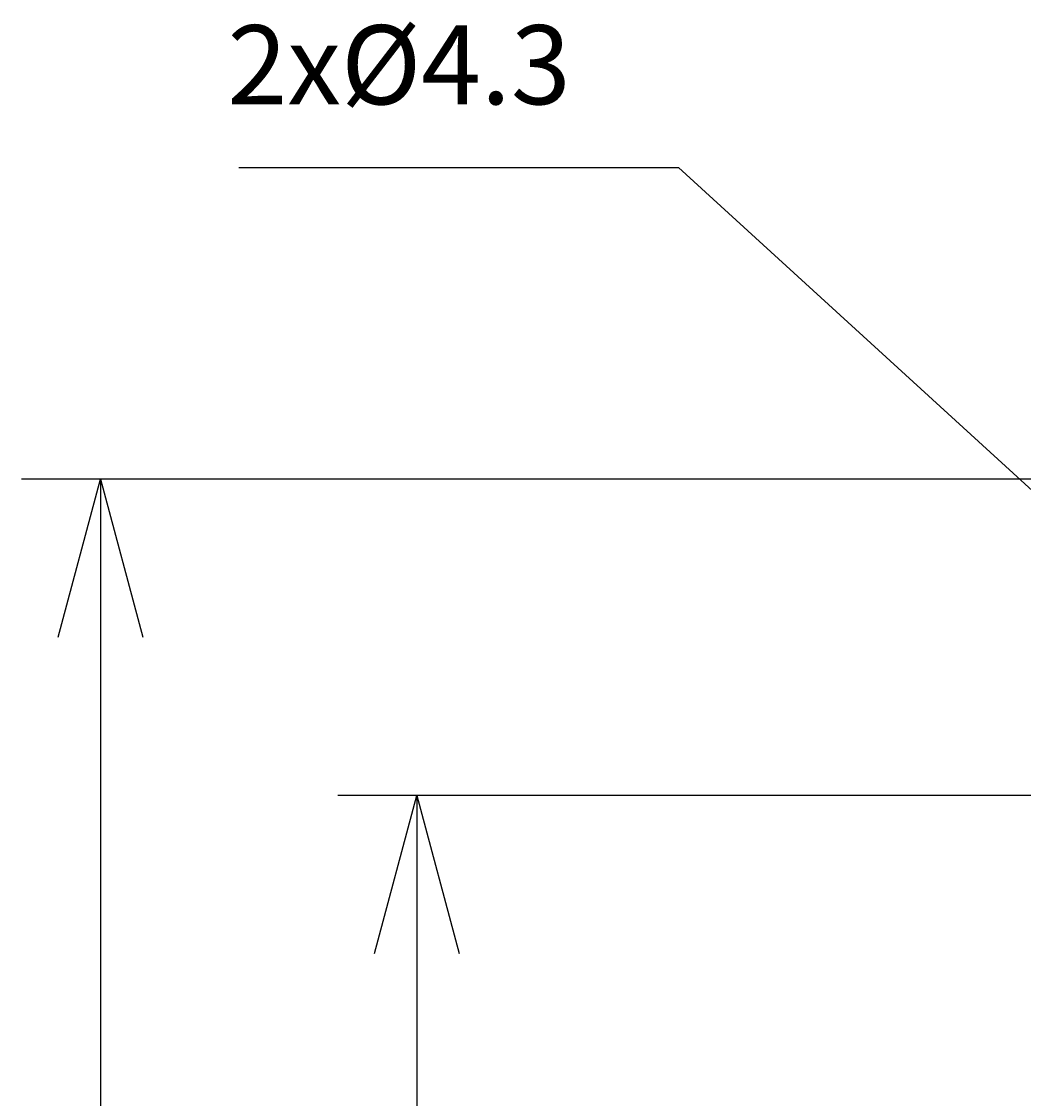
# Model space of a CAD drawing. Extents: x 90 to 334, y -208 to -111.
# Drawn here: x 90 to 122, y -160 to -126 of the extents above; entities that cross this region are included whole.
import ezdxf

# ---------------------------------------------------------------- set-up
doc = ezdxf.new("R2010")
doc.units = 0
doc.header["$LTSCALE"] = 10
doc.header["$PDMODE"] = 32
doc.layers.get('DEFPOINTS').update_dxf_attribs({"linetype": 'CONTINUOUS'})
doc.layers.add('COTATION1', color=2, linetype='CONTINUOUS')
doc.dimstyles.get("Standard").update_dxf_attribs({"dimtxt": 0.18, "dimasz": 0.18, "dimexe": 0.18, "dimexo": 0.0625, "dimgap": 0.09, "dimtad": 0, "dimtih": 1, "dimtoh": 1, "dimzin": 0, "dimcen": 0.09, "dimazin": 3, "dimtfac": 1, "dimtofl": 0, "dimtmove": 0, "dimatfit": 3})

# ---------------------------------------------------------------- blocks, each defined once
blk = doc.blocks.new('_OPEN30')
at = {"layer": 'COTATION1', "color": 0}
for p, q in [((-1, 0.267949), (0, 0)), ((0, 0), (-1, -0.267949)), ((0, 0), (-1, 0))]:
    blk.add_line(p, q, dxfattribs=at)
blk = doc.blocks.new('*D8')
at = {"layer": 'COTATION1', "color": 0}
for p, q in [((97.359681, -130.358997), (111.264443, -130.358997)), ((111.264443, -130.358997), (127.733539, -145.397344))]:
    blk.add_line(p, q, dxfattribs=at)
at = {"layer": 'DEFPOINTS', "color": 0}
for p in [(131.425817, -148.768856), (134.564252, -151.634641)]:
    blk.add_point(p, dxfattribs=at)
at = {"layer": 'COTATION1', "color": 0, "xscale": 5, "yscale": 5, "zscale": 5, "rotation": 317.600007}
blk.add_blockref('_OPEN30', (131.425817, -148.768856), dxfattribs=at)
at = {"layer": 'COTATION1', "color": 0}
blk.add_text('2x%%c4.3', height=2.5, dxfattribs=at).set_placement((97.002538, -128.358997))
blk = doc.blocks.new('*D9')
at = {"layer": 'COTATION1', "color": 0}
for p, q in [((132.995034, -140.201748), (90.495034, -140.201748)), ((92.995034, -145.201748), (92.995034, -161.951748)), ((92.995034, -185.201748), (92.995034, -168.451748)), ((127.195034, -190.201748), (90.495034, -190.201748))]:
    blk.add_line(p, q, dxfattribs=at)
at = {"layer": 'DEFPOINTS', "color": 0}
for p in [(134.995034, -140.201748), (92.995034, -190.201748), (129.195034, -190.201748)]:
    blk.add_point(p, dxfattribs=at)
at = {"layer": 'COTATION1', "color": 0, "xscale": 5, "yscale": 5, "zscale": 5}
for p, rotation in [((92.995034, -140.201748), 90), ((92.995034, -190.201748), 270)]:
    blk.add_blockref('_OPEN30', p, dxfattribs=dict(at, rotation=rotation))
at = {"layer": 'COTATION1', "color": 0}
blk.add_text('50', height=2.5, dxfattribs=at).set_placement((90.614082, -166.451748))
blk = doc.blocks.new('*D6')
at = {"layer": 'COTATION1', "color": 0}
for p, q in [((123.920034, -150.201748), (100.495034, -150.201748)), ((102.995034, -155.201748), (102.995034, -166.951748)), ((102.995034, -185.201748), (102.995034, -173.451748)), ((127.195034, -190.201748), (100.495034, -190.201748))]:
    blk.add_line(p, q, dxfattribs=at)
at = {"layer": 'DEFPOINTS', "color": 0}
for p in [(125.920034, -150.201748), (102.995034, -190.201748), (129.195034, -190.201748)]:
    blk.add_point(p, dxfattribs=at)
at = {"layer": 'COTATION1', "color": 0, "xscale": 5, "yscale": 5, "zscale": 5}
for p, rotation in [((102.995034, -150.201748), 90), ((102.995034, -190.201748), 270)]:
    blk.add_blockref('_OPEN30', p, dxfattribs=dict(at, rotation=rotation))
at = {"layer": 'COTATION1', "color": 0}
blk.add_text('40', height=2.5, dxfattribs=at).set_placement((100.614082, -171.451748))

msp = doc.modelspace()

# ---------------------------------------------------------------- dimensions: what is measured, and where the dimension line sits
at = {"layer": 'COTATION1'}
dim = msp.add_diameter_dim_2p(p1=(134.564252, -151.634641), p2=(131.425817, -148.768856), text='2x<>', dimstyle='Standard', override={"dimtmove": 1, "dimatfit": 3}, dxfattribs=at)
dim.commit()
dim.dimension.update_dxf_attribs({"geometry": '*D8', "text_midpoint": (111.264443, -130.358997), "dimtype": 131})
for base, p1, picture, middle in [((92.995034, -190.201748), (134.995034, -140.201748), '*D9', (92.995034, -165.201748)), ((102.995034, -190.201748), (125.920034, -150.201748), '*D6', (102.995034, -170.201748))]:
    dim = msp.add_linear_dim(base=base, p1=p1, p2=(129.195034, -190.201748), angle=90, dimstyle='Standard', dxfattribs=at)
    dim.commit()
    dim.dimension.update_dxf_attribs({"geometry": picture, "text_midpoint": middle})

doc.saveas('drawing.dxf')
